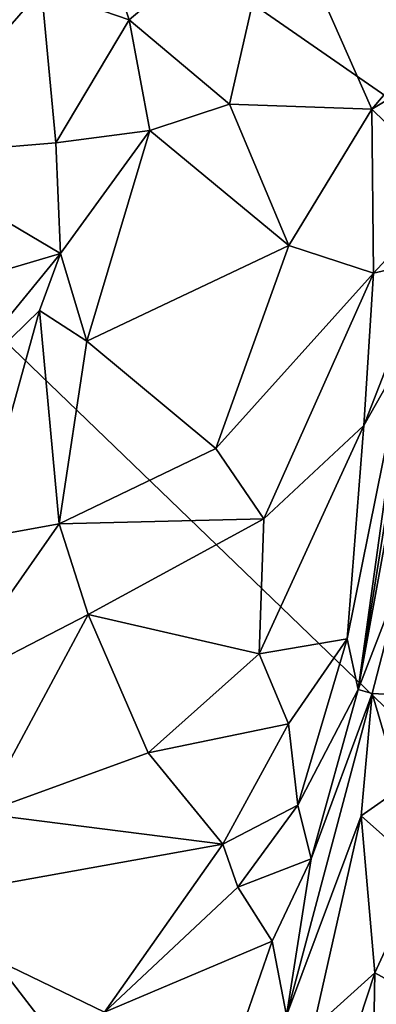
# Model space of a CAD drawing. Units: metres. Extents: x 23 to 28, y -11.5 to 6.6.
# Drawn here: x 27.3 to 27.6, y -6.2 to -5.5 of the extents above; entities that cross this region are included whole.
import ezdxf

# ---------------------------------------------------------------- set-up
doc = ezdxf.new("R2010")
doc.units = ezdxf.units.M

msp = doc.modelspace()

# ---------------------------------------------------------------- linework, layer by layer
at = {"layer": '1'}
for points in [[(27.59948, -7.65092, -1.48136), (24.74691, -4.67782, -1.49478), (26.08509, -4.52967, -1.50634)], [(27.59948, -7.65092, -1.48136), (26.08509, -4.52967, -1.50634), (27.66376, -6.58014, -1.48577)], [(26.08509, -4.52967, -1.50634), (27.58401, -5.97236, -1.49153), (27.66376, -6.58014, -1.48577)], [(26.08509, -4.52967, -1.50634), (27.74754, -5.67968, -1.49387), (27.58401, -5.97236, -1.49153)], [(26.08509, -4.52967, -1.50634), (27.15773, -4.63169, -1.50764), (27.74754, -5.67968, -1.49387)], [(27.74754, -5.67968, -1.49387), (27.15773, -4.63169, -1.50764), (27.56773, -5.05113, -1.50106)], [(27.59948, -7.65092, -1.48136), (24.95059, -8.08844, -1.46022), (24.74691, -4.67782, -1.49478)], [(27.39859, -5.50506, 1.72338), (27.49589, -5.42296, 1.74933), (27.38725, -5.4711, 1.74129)], [(27.49589, -5.42296, 1.74933), (27.39859, -5.50506, 1.72338), (27.46445, -5.5603, 1.6918)], [(27.49589, -5.42296, 1.74933), (27.46445, -5.5603, 1.6918), (27.55799, -5.56353, 1.64881)], [(27.49589, -5.42296, 1.74933), (27.55799, -5.56353, 1.64881), (27.65372, -5.45138, 1.63482)], [(27.55799, -5.56353, 1.64881), (27.6387, -5.51508, 1.60933), (27.65372, -5.45138, 1.63482)], [(27.3064, -5.45768, 1.8573), (27.24564, -5.59427, 1.8605), (27.34097, -5.48497, 1.77992)], [(27.34097, -5.48497, 1.77992), (27.39859, -5.50506, 1.72338), (27.38725, -5.4711, 1.74129)], [(27.24564, -5.59427, 1.8605), (27.3505, -5.58563, 1.69646), (27.34097, -5.48497, 1.77992)], [(27.34097, -5.48497, 1.77992), (27.3505, -5.58563, 1.69646), (27.39859, -5.50506, 1.72338)], [(27.39859, -5.50506, 1.72338), (27.3505, -5.58563, 1.69646), (27.41212, -5.57743, 1.6893)], [(27.39859, -5.50506, 1.72338), (27.41212, -5.57743, 1.6893), (27.46445, -5.5603, 1.6918)], [(27.6387, -5.51508, 1.60933), (27.55799, -5.56353, 1.64881), (27.61089, -5.61515, 1.57442)], [(27.41212, -5.57743, 1.6893), (27.50349, -5.65288, 1.63162), (27.46445, -5.5603, 1.6918)], [(27.50349, -5.65288, 1.63162), (27.55799, -5.56353, 1.64881), (27.46445, -5.5603, 1.6918)], [(27.55799, -5.56353, 1.64881), (27.50349, -5.65288, 1.63162), (27.55918, -5.67104, 1.58489)], [(27.55799, -5.56353, 1.64881), (27.55918, -5.67104, 1.58489), (27.61089, -5.61515, 1.57442)], [(27.3505, -5.58563, 1.69646), (27.35353, -5.65804, 1.63653), (27.41212, -5.57743, 1.6893)], [(27.35353, -5.65804, 1.63653), (27.37074, -5.71566, 1.60572), (27.41212, -5.57743, 1.6893)], [(27.37074, -5.71566, 1.60572), (27.50349, -5.65288, 1.63162), (27.41212, -5.57743, 1.6893)], [(27.24564, -5.59427, 1.8605), (27.35353, -5.65804, 1.63653), (27.3505, -5.58563, 1.69646)], [(27.24564, -5.59427, 1.8605), (27.26021, -5.68558, 1.75487), (27.35353, -5.65804, 1.63653)], [(27.55918, -5.67104, 1.58489), (27.59495, -5.6628, 1.53647), (27.61089, -5.61515, 1.57442)], [(27.37074, -5.71566, 1.60572), (27.45561, -5.78599, 1.5634), (27.50349, -5.65288, 1.63162)], [(27.50349, -5.65288, 1.63162), (27.45561, -5.78599, 1.5634), (27.55918, -5.67104, 1.58489)], [(27.26021, -5.68558, 1.75487), (27.25724, -5.77578, 1.69114), (27.35353, -5.65804, 1.63653)], [(27.35353, -5.65804, 1.63653), (27.25724, -5.77578, 1.69114), (27.33969, -5.69556, 1.62974)], [(27.35353, -5.65804, 1.63653), (27.33969, -5.69556, 1.62974), (27.37074, -5.71566, 1.60572)], [(27.55918, -5.67104, 1.58489), (27.55269, -5.77081, 1.50209), (27.59495, -5.6628, 1.53647)], [(27.59495, -5.6628, 1.53647), (27.55269, -5.77081, 1.50209), (27.5796, -5.72353, 1.45021)], [(27.45561, -5.78599, 1.5634), (27.48717, -5.83213, 1.51594), (27.55918, -5.67104, 1.58489)], [(27.55918, -5.67104, 1.58489), (27.48717, -5.83213, 1.51594), (27.55269, -5.77081, 1.50209)], [(27.29808, -5.84515, 1.57682), (27.33969, -5.69556, 1.62974), (27.25724, -5.77578, 1.69114)], [(27.33969, -5.69556, 1.62974), (27.29808, -5.84515, 1.57682), (27.35278, -5.83538, 1.53897)], [(27.33969, -5.69556, 1.62974), (27.35278, -5.83538, 1.53897), (27.37074, -5.71566, 1.60572)], [(27.37074, -5.71566, 1.60572), (27.35278, -5.83538, 1.53897), (27.45561, -5.78599, 1.5634)], [(27.54177, -5.91072, 1.36989), (27.54896, -5.94396, 1.26853), (27.5796, -5.72353, 1.45021)], [(27.55269, -5.77081, 1.50209), (27.54177, -5.91072, 1.36989), (27.5796, -5.72353, 1.45021)], [(27.57241, -5.79748, 1.25442), (27.5796, -5.72353, 1.45021), (27.54896, -5.94396, 1.26853)], [(27.48717, -5.83213, 1.51594), (27.48391, -5.92053, 1.4432), (27.55269, -5.77081, 1.50209)], [(27.55269, -5.77081, 1.50209), (27.48391, -5.92053, 1.4432), (27.54177, -5.91072, 1.36989)], [(27.45561, -5.78599, 1.5634), (27.35278, -5.83538, 1.53897), (27.48717, -5.83213, 1.51594)], [(27.57241, -5.79748, 1.25442), (27.54896, -5.94396, 1.26853), (27.57487, -5.80249, 1.23998)], [(27.54896, -5.94396, 1.26853), (27.57907, -5.86631, 1.17882), (27.57487, -5.80249, 1.23998)], [(27.35278, -5.83538, 1.53897), (27.3718, -5.89486, 1.48535), (27.48717, -5.83213, 1.51594)], [(27.48717, -5.83213, 1.51594), (27.3718, -5.89486, 1.48535), (27.48391, -5.92053, 1.4432)], [(27.29808, -5.84515, 1.57682), (27.27675, -5.94385, 1.50796), (27.35278, -5.83538, 1.53897)], [(27.27675, -5.94385, 1.50796), (27.3718, -5.89486, 1.48535), (27.35278, -5.83538, 1.53897)], [(27.54896, -5.94396, 1.26853), (27.55829, -5.94656, 1.13871), (27.57907, -5.86631, 1.17882)], [(27.55829, -5.94656, 1.13871), (27.60914, -5.94918, 1.09934), (27.57907, -5.86631, 1.17882)], [(27.27675, -5.94385, 1.50796), (27.30147, -6.02528, 1.41841), (27.3718, -5.89486, 1.48535)], [(27.3718, -5.89486, 1.48535), (27.30147, -6.02528, 1.41841), (27.4111, -5.98547, 1.42129)], [(27.3718, -5.89486, 1.48535), (27.4111, -5.98547, 1.42129), (27.48391, -5.92053, 1.4432)], [(27.48391, -5.92053, 1.4432), (27.50329, -5.96655, 1.38782), (27.54177, -5.91072, 1.36989)], [(27.50329, -5.96655, 1.38782), (27.50929, -6.01985, 1.32246), (27.54177, -5.91072, 1.36989)], [(27.54177, -5.91072, 1.36989), (27.50929, -6.01985, 1.32246), (27.54896, -5.94396, 1.26853)], [(27.48391, -5.92053, 1.4432), (27.4111, -5.98547, 1.42129), (27.50329, -5.96655, 1.38782)], [(27.50929, -6.01985, 1.32246), (27.51822, -6.05494, 1.24425), (27.54896, -5.94396, 1.26853)], [(27.51822, -6.05494, 1.24425), (27.55829, -5.94656, 1.13871), (27.54896, -5.94396, 1.26853)], [(27.55829, -5.94656, 1.13871), (27.50184, -6.15768, 1.17118), (27.551, -6.02679, 1.08504)], [(27.50184, -6.15768, 1.17118), (27.55829, -5.94656, 1.13871), (27.51822, -6.05494, 1.24425)], [(27.55829, -5.94656, 1.13871), (27.551, -6.02679, 1.08504), (27.57649, -6.00893, 1.05277)], [(27.55829, -5.94656, 1.13871), (27.57649, -6.00893, 1.05277), (27.60914, -5.94918, 1.09934)], [(27.4111, -5.98547, 1.42129), (27.46018, -6.04535, 1.35817), (27.50329, -5.96655, 1.38782)], [(27.50329, -5.96655, 1.38782), (27.46018, -6.04535, 1.35817), (27.50929, -6.01985, 1.32246)], [(27.30147, -6.02528, 1.41841), (27.46018, -6.04535, 1.35817), (27.4111, -5.98547, 1.42129)], [(27.57649, -6.00893, 1.05277), (27.551, -6.02679, 1.08504), (27.59102, -6.06239, 1.00194)], [(27.46018, -6.04535, 1.35817), (27.47009, -6.07349, 1.32323), (27.50929, -6.01985, 1.32246)], [(27.50929, -6.01985, 1.32246), (27.47009, -6.07349, 1.32323), (27.51822, -6.05494, 1.24425)], [(27.30147, -6.02528, 1.41841), (27.23709, -6.08543, 1.37689), (27.46018, -6.04535, 1.35817)], [(27.50184, -6.15768, 1.17118), (27.51941, -6.16622, 1.05447), (27.551, -6.02679, 1.08504)], [(27.551, -6.02679, 1.08504), (27.51941, -6.16622, 1.05447), (27.55997, -6.12964, 0.96288)], [(27.551, -6.02679, 1.08504), (27.55997, -6.12964, 0.96288), (27.59102, -6.06239, 1.00194)], [(27.23709, -6.08543, 1.37689), (27.38248, -6.15544, 1.26252), (27.46018, -6.04535, 1.35817)], [(27.46018, -6.04535, 1.35817), (27.38248, -6.15544, 1.26252), (27.47009, -6.07349, 1.32323)], [(27.47009, -6.07349, 1.32323), (27.49244, -6.109, 1.2569), (27.51822, -6.05494, 1.24425)], [(27.49244, -6.109, 1.2569), (27.50184, -6.15768, 1.17118), (27.51822, -6.05494, 1.24425)], [(27.59102, -6.06239, 1.00194), (27.55997, -6.12964, 0.96288), (27.58974, -6.1462, 0.90233)], [(27.47009, -6.07349, 1.32323), (27.38248, -6.15544, 1.26252), (27.49244, -6.109, 1.2569)], [(27.23709, -6.08543, 1.37689), (26.92393, -6.217, 1.20646), (27.38248, -6.15544, 1.26252)], [(27.38248, -6.15544, 1.26252), (27.45485, -6.21745, 1.13496), (27.49244, -6.109, 1.2569)], [(27.49244, -6.109, 1.2569), (27.45485, -6.21745, 1.13496), (27.50184, -6.15768, 1.17118)], [(27.51941, -6.16622, 1.05447), (27.51437, -6.26802, 0.95226), (27.55997, -6.12964, 0.96288)], [(27.55997, -6.12964, 0.96288), (27.51437, -6.26802, 0.95226), (27.55809, -6.23033, 0.87783)], [(27.55997, -6.12964, 0.96288), (27.55809, -6.23033, 0.87783), (27.58974, -6.1462, 0.90233)], [(27.58974, -6.1462, 0.90233), (27.55809, -6.23033, 0.87783), (27.62084, -6.20981, 0.82357)]]:
    msp.add_3dface(points, dxfattribs=at)

doc.saveas('drawing.dxf')
